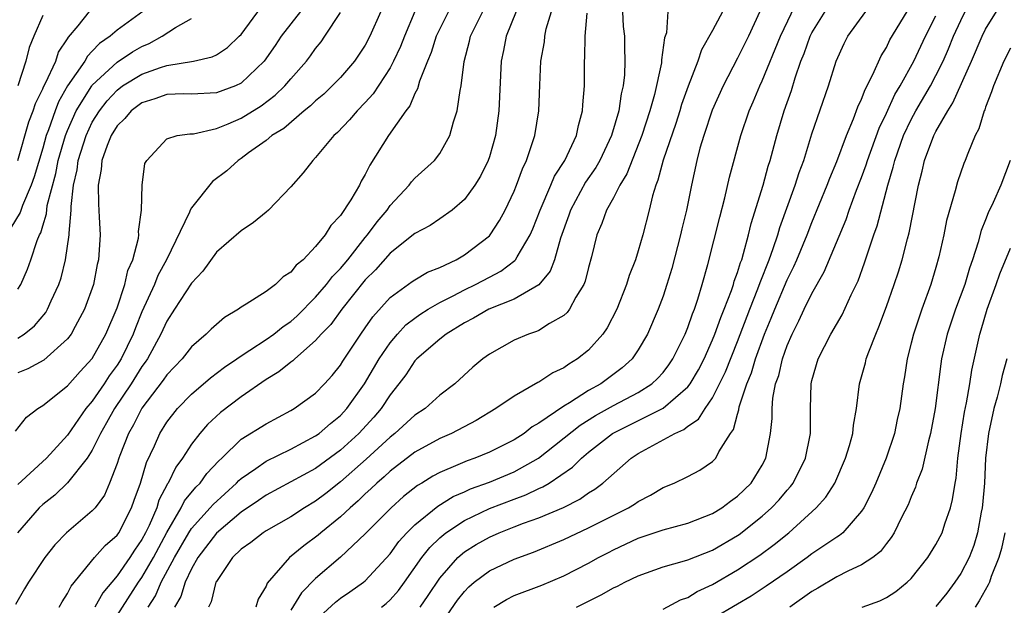
# Model space of a CAD drawing. Units: inches. Extents: x 2511000 to 2513632, y 1503000 to 1506000.
# Drawn here: x 2511865 to 2511945, y 1503247 to 1503294 of the extents above; entities that cross this region are included whole.
import ezdxf

# ---------------------------------------------------------------- set-up
doc = ezdxf.new("R2010")
doc.units = ezdxf.units.IN
doc.header["$MEASUREMENT"] = 0
doc.layers.add('LD25111503_2ft', color=120, linetype='Continuous')

msp = doc.modelspace()

# ---------------------------------------------------------------- linework, layer by layer
at = {"layer": 'LD25111503_2ft'}
for points, elevation in [([(2511889, 1503245.917), (2511890.594, 1503247.405), (2511891, 1503247.715), (2511891.769, 1503248.231), (2511892.871, 1503249), (2511893, 1503249.108), (2511895, 1503251.304), (2511895.714, 1503252.286), (2511896.355, 1503253), (2511897, 1503253.635), (2511898.854, 1503255.146), (2511900.091, 1503255.909), (2511901, 1503256.298), (2511901.477, 1503256.522), (2511903, 1503257.079), (2511905, 1503257.91), (2511906.959, 1503259), (2511910.327, 1503261.673), (2511911.564, 1503262.437), (2511913, 1503263.256), (2511915, 1503264.306), (2511916.102, 1503265), (2511916.567, 1503265.433), (2511917, 1503265.919), (2511917.471, 1503266.529), (2511917.79, 1503267), (2511918.784, 1503269), (2511919, 1503269.532), (2511919.37, 1503270.63), (2511919.53, 1503271), (2511919.81, 1503271.81), (2511920.165, 1503273), (2511920.616, 1503274.616), (2511921.57, 1503278.43), (2511921.984, 1503279.984), (2511922.358, 1503281.643), (2511923.26, 1503285), (2511923.943, 1503287), (2511924.27, 1503287.73), (2511924.797, 1503289), (2511925, 1503289.425), (2511926.465, 1503293), (2511927.913, 1503296.087)], 8136), ([(2511865, 1503268.675), (2511865.511, 1503269), (2511866.334, 1503269.666), (2511867.246, 1503270.754), (2511867.391, 1503271), (2511867.685, 1503271.685), (2511868.303, 1503273), (2511868.477, 1503273.523), (2511868.85, 1503275), (2511869.139, 1503277), (2511869.134, 1503277.134), (2511869.292, 1503279), (2511869.288, 1503279.289), (2511869.488, 1503281), (2511869.769, 1503282.231), (2511869.864, 1503283), (2511870.492, 1503285), (2511871, 1503286.081), (2511871.567, 1503287), (2511872.194, 1503287.806), (2511873, 1503288.669), (2511873.446, 1503289), (2511875, 1503289.957), (2511876.484, 1503290.484), (2511877, 1503290.642), (2511879.161, 1503291), (2511880.666, 1503291.334), (2511881, 1503291.498), (2511881.891, 1503292.109), (2511882.849, 1503293), (2511883, 1503293.157), (2511884.629, 1503295.371)], 8108), ([(2511922.216, 1503295.784), (2511921, 1503293.463), (2511920.103, 1503291.897), (2511919.796, 1503291), (2511919.016, 1503288.984), (2511918.498, 1503287.502), (2511918.357, 1503287), (2511918.027, 1503285.973), (2511917.016, 1503283.016), (2511916.59, 1503281.41), (2511916.41, 1503281), (2511916.138, 1503280.138), (2511915.872, 1503279), (2511915.359, 1503277), (2511915, 1503275.706), (2511914.777, 1503275), (2511914.28, 1503273.72), (2511914.064, 1503273), (2511913.265, 1503271), (2511912.498, 1503269.502), (2511912.153, 1503269), (2511911, 1503267.706), (2511910.119, 1503267), (2511909.409, 1503266.591), (2511909, 1503266.287), (2511908.111, 1503265.889), (2511907, 1503265.14), (2511906.902, 1503265.098), (2511905, 1503264.009), (2511903.534, 1503263), (2511901.952, 1503262.048), (2511899.938, 1503261), (2511899, 1503260.596), (2511897, 1503259.477), (2511895, 1503257.951), (2511894.511, 1503257.489), (2511893.928, 1503257), (2511893.461, 1503256.539), (2511893, 1503256.129), (2511892.434, 1503255.566), (2511891.772, 1503255), (2511891, 1503254.269), (2511889.428, 1503253), (2511889.202, 1503252.797), (2511888.051, 1503251.949), (2511886.9, 1503251), (2511885.081, 1503248.919), (2511885, 1503248.7), (2511884.364, 1503247.636), (2511884.175, 1503247)], 8132), ([(2511875.074, 1503295), (2511873, 1503293.497), (2511872.428, 1503293), (2511871.58, 1503292.42), (2511871, 1503291.791), (2511870.604, 1503291.396), (2511870.386, 1503291), (2511869, 1503289.017), (2511868.275, 1503287.725), (2511867.997, 1503287), (2511867.465, 1503285.465), (2511867.283, 1503285), (2511867, 1503283.985), (2511866.32, 1503281.681), (2511866.08, 1503281), (2511865.364, 1503279.364), (2511865.189, 1503278.81), (2511864.446, 1503277.554)], 8104), ([(2511899.709, 1503295), (2511899, 1503293.601), (2511898.72, 1503293), (2511898.319, 1503291.682), (2511898.021, 1503291), (2511897.38, 1503289.38), (2511897.222, 1503288.778), (2511897, 1503288.385), (2511896.595, 1503287.405), (2511896.283, 1503287), (2511894.874, 1503285), (2511893.374, 1503282.626), (2511893, 1503281.854), (2511892.683, 1503281.317), (2511892.524, 1503281), (2511891.827, 1503279.827), (2511891, 1503278.572), (2511890.234, 1503277.766), (2511889.759, 1503277), (2511889, 1503276.064), (2511887.982, 1503275), (2511887.435, 1503274.565), (2511887, 1503274.002), (2511886.395, 1503273.605), (2511885.752, 1503273), (2511885, 1503272.441), (2511883.41, 1503271.41), (2511883, 1503271.165), (2511882.783, 1503271), (2511881.665, 1503270.335), (2511880.591, 1503269.409), (2511880.188, 1503269), (2511879, 1503267.976), (2511878.233, 1503267), (2511877, 1503265.709), (2511876.719, 1503265.281), (2511875, 1503263.028), (2511874.315, 1503261.685), (2511873.92, 1503261), (2511873.21, 1503259.209), (2511873.13, 1503259), (2511873, 1503258.569), (2511872.396, 1503257), (2511871.971, 1503256.028), (2511871.22, 1503255), (2511871, 1503254.748), (2511868.917, 1503253), (2511867.98, 1503252.02), (2511867.166, 1503251), (2511865.846, 1503249), (2511865.526, 1503248.474), (2511864.797, 1503247.203)], 8118), ([(2511864.813, 1503261.187), (2511865.695, 1503262.305), (2511866.609, 1503263), (2511867, 1503263.239), (2511869, 1503264.843), (2511870.014, 1503265.986), (2511871, 1503267.043), (2511872.092, 1503269), (2511873, 1503271.119), (2511873.625, 1503273), (2511873.876, 1503274.123), (2511874.27, 1503275), (2511874.722, 1503276.722), (2511874.751, 1503277), (2511874.733, 1503277.268), (2511874.97, 1503279), (2511875.026, 1503281), (2511875.242, 1503282.758), (2511875.388, 1503283), (2511877, 1503284.738), (2511877.839, 1503285), (2511878.856, 1503285.143), (2511879.152, 1503285.152), (2511881, 1503285.574), (2511881.947, 1503285.947), (2511883, 1503286.413), (2511884.597, 1503287.403), (2511885.744, 1503288.256), (2511886.525, 1503289), (2511887, 1503289.568), (2511888.263, 1503291), (2511888.58, 1503291.419), (2511889, 1503292.018), (2511889.436, 1503292.564), (2511889.741, 1503293), (2511891, 1503294.931)], 8112), ([(2511897.008, 1503295), (2511896.151, 1503293), (2511895.829, 1503292.171), (2511895.276, 1503291), (2511895, 1503290.469), (2511893.646, 1503288.354), (2511893, 1503287.66), (2511892.338, 1503287), (2511891.726, 1503286.274), (2511890.75, 1503285.25), (2511890.454, 1503285), (2511889, 1503283.229), (2511888.766, 1503283), (2511888.006, 1503281.994), (2511887, 1503280.869), (2511885.2, 1503279), (2511885, 1503278.815), (2511883.999, 1503278.001), (2511883, 1503277.336), (2511881, 1503275.601), (2511879.916, 1503274.084), (2511879, 1503273.107), (2511877.636, 1503271), (2511877, 1503270.052), (2511876.529, 1503269), (2511875.437, 1503267), (2511875.263, 1503266.736), (2511875, 1503266.392), (2511874.13, 1503265), (2511872.794, 1503263), (2511872.156, 1503261.844), (2511871.659, 1503261), (2511871, 1503259.659), (2511870.573, 1503259), (2511869, 1503257.023), (2511867.97, 1503256.03), (2511867, 1503255.259), (2511866.727, 1503255), (2511864.961, 1503253)], 8116), ([(2511864.998, 1503283), (2511865.894, 1503286.105), (2511866.243, 1503287), (2511866.425, 1503287.575), (2511867, 1503288.759), (2511867.067, 1503288.934), (2511867.234, 1503289.233), (2511868.047, 1503291), (2511868.282, 1503291.719), (2511869, 1503292.807), (2511869.069, 1503292.932), (2511869.847, 1503293.847), (2511870.77, 1503295)], 8102), ([(2511894.265, 1503295), (2511893.376, 1503293), (2511893, 1503292.292), (2511892.141, 1503291), (2511891, 1503289.692), (2511890.34, 1503289), (2511889.651, 1503288.349), (2511889, 1503287.803), (2511888.593, 1503287.407), (2511888.088, 1503287), (2511886.424, 1503285.577), (2511885.476, 1503285), (2511885, 1503284.598), (2511883.599, 1503283.599), (2511883, 1503283.154), (2511882.762, 1503283), (2511881.835, 1503282.165), (2511880.7, 1503281.3), (2511879, 1503279.176), (2511878.897, 1503279), (2511878.829, 1503278.829), (2511876.971, 1503275), (2511876.285, 1503273.715), (2511876.004, 1503273), (2511875, 1503270.79), (2511874.482, 1503269.518), (2511874.293, 1503269), (2511873.313, 1503267), (2511873, 1503266.505), (2511872.364, 1503265.637), (2511871.951, 1503265), (2511871, 1503263.599), (2511870.484, 1503263), (2511869, 1503260.856), (2511867.307, 1503259), (2511865, 1503256.889)], 8114), ([(2511887.768, 1503295), (2511886.21, 1503293), (2511885.728, 1503292.272), (2511884.839, 1503291), (2511883, 1503289.217), (2511882.53, 1503289), (2511881, 1503288.442), (2511879, 1503288.35), (2511878.352, 1503288.352), (2511877, 1503288.3), (2511876.038, 1503287.962), (2511875, 1503287.649), (2511874.133, 1503287), (2511873.623, 1503286.377), (2511873, 1503285.773), (2511872.527, 1503285), (2511872.202, 1503284.202), (2511871.778, 1503283), (2511871.722, 1503282.278), (2511871.472, 1503281), (2511871.497, 1503279.497), (2511871.565, 1503278.435), (2511871.634, 1503277), (2511871.498, 1503275), (2511871.394, 1503274.606), (2511871.084, 1503273), (2511870.383, 1503271), (2511869.607, 1503269.607), (2511869.287, 1503269), (2511869, 1503268.626), (2511867.088, 1503266.912), (2511865.803, 1503266.197), (2511865, 1503265.879)], 8110), ([(2511867, 1503294.664), (2511866.28, 1503293), (2511865.912, 1503292.087), (2511865.654, 1503291), (2511865, 1503289.01)], 8100), ([(2511865, 1503272.63), (2511865.226, 1503273), (2511865.767, 1503274.233), (2511866.044, 1503275), (2511866.556, 1503276.556), (2511866.745, 1503277), (2511866.841, 1503277.159), (2511867, 1503277.735), (2511867.299, 1503278.701), (2511867.368, 1503279.368), (2511868.057, 1503281.943), (2511868.258, 1503283), (2511868.841, 1503285), (2511869, 1503285.408), (2511869.701, 1503287), (2511870.952, 1503289), (2511871, 1503289.063), (2511873, 1503290.922), (2511874.252, 1503291.748), (2511875, 1503292.181), (2511875.587, 1503292.413), (2511876.639, 1503293), (2511877.7, 1503293.7), (2511879, 1503294.438)], 8106), ([(2511868.321, 1503247), (2511868.561, 1503247.439), (2511869, 1503248.091), (2511869.304, 1503248.695), (2511871.185, 1503251), (2511872.039, 1503251.96), (2511873, 1503252.795), (2511873.138, 1503253), (2511874.168, 1503255), (2511874.377, 1503255.623), (2511874.879, 1503257), (2511875.356, 1503258.644), (2511876.005, 1503260.004), (2511876.44, 1503261), (2511877, 1503261.895), (2511877.877, 1503263), (2511879, 1503264.159), (2511880.527, 1503265.473), (2511881.665, 1503266.335), (2511882.64, 1503267), (2511883, 1503267.262), (2511883.694, 1503267.694), (2511885, 1503268.556), (2511885.628, 1503269), (2511886.385, 1503269.615), (2511887, 1503270.015), (2511887.514, 1503270.486), (2511889, 1503271.976), (2511889.881, 1503273), (2511890.355, 1503273.645), (2511891, 1503274.279), (2511891.592, 1503275), (2511893, 1503276.781), (2511893.192, 1503277), (2511893.95, 1503278.05), (2511894.755, 1503279), (2511895, 1503279.357), (2511896.546, 1503281), (2511896.736, 1503281.264), (2511897, 1503281.563), (2511898.582, 1503283), (2511899, 1503283.55), (2511899.815, 1503285), (2511900.109, 1503286.109), (2511900.418, 1503287), (2511900.64, 1503288.64), (2511900.731, 1503289), (2511900.967, 1503290.967), (2511901.395, 1503292.605), (2511901.474, 1503293), (2511902.47, 1503295)], 8120), ([(2511905.159, 1503295), (2511904.35, 1503293), (2511904.138, 1503291.862), (2511903.951, 1503291), (2511903.777, 1503287), (2511903.486, 1503285), (2511903, 1503283.3), (2511902.901, 1503283), (2511902.282, 1503281.718), (2511901.842, 1503281), (2511901, 1503279.845), (2511900.001, 1503279), (2511899, 1503278.278), (2511898.239, 1503277.761), (2511897, 1503277.101), (2511895, 1503275.534), (2511893.817, 1503274.184), (2511893, 1503273.37), (2511891.103, 1503271), (2511890.213, 1503269.787), (2511889.444, 1503269), (2511889, 1503268.483), (2511887.32, 1503267), (2511887.161, 1503266.838), (2511887, 1503266.729), (2511886.046, 1503265.955), (2511885, 1503265.33), (2511883, 1503263.951), (2511881.325, 1503262.675), (2511880.294, 1503261.706), (2511879.672, 1503261), (2511879, 1503260.145), (2511878.256, 1503259), (2511877.719, 1503258.282), (2511877.103, 1503257), (2511877.056, 1503256.943), (2511876.375, 1503255.625), (2511876.193, 1503255), (2511875.578, 1503253.578), (2511875.296, 1503253), (2511875, 1503252.441), (2511874.403, 1503251.597), (2511874.014, 1503251), (2511873, 1503249.515), (2511871.845, 1503248.155), (2511871.204, 1503247)], 8122), ([(2511873, 1503246.313), (2511874.731, 1503249), (2511875, 1503249.384), (2511875.919, 1503251), (2511877, 1503253.027), (2511878.174, 1503255), (2511878.444, 1503255.556), (2511879.344, 1503256.656), (2511879.703, 1503257), (2511880.241, 1503257.759), (2511881.202, 1503258.797), (2511881.431, 1503259), (2511883, 1503260.523), (2511885, 1503261.773), (2511887, 1503262.833), (2511887.282, 1503263), (2511889, 1503264.252), (2511889.72, 1503265), (2511890.323, 1503265.677), (2511891, 1503266.508), (2511891.184, 1503266.816), (2511892.637, 1503269), (2511893, 1503269.507), (2511893.598, 1503270.402), (2511895, 1503271.962), (2511896.768, 1503273.232), (2511897, 1503273.388), (2511898.013, 1503273.987), (2511899, 1503274.375), (2511900.33, 1503275), (2511901, 1503275.387), (2511903, 1503276.933), (2511903.062, 1503277), (2511903.832, 1503278.168), (2511904.273, 1503279), (2511905, 1503280.528), (2511905.193, 1503281), (2511905.672, 1503282.328), (2511905.994, 1503283), (2511906.514, 1503284.514), (2511906.662, 1503285), (2511906.987, 1503287), (2511907.06, 1503289.06), (2511907.159, 1503291), (2511907.434, 1503292.566), (2511907.47, 1503293), (2511907.594, 1503293.594), (2511908, 1503295)], 8124), ([(2511875.49, 1503247), (2511876.082, 1503247.918), (2511876.557, 1503249), (2511877.627, 1503251), (2511878.777, 1503253), (2511879, 1503253.343), (2511880.507, 1503255), (2511880.728, 1503255.272), (2511882.625, 1503257), (2511882.801, 1503257.2), (2511883, 1503257.376), (2511884.177, 1503258.178), (2511885, 1503258.763), (2511887, 1503259.736), (2511889, 1503260.801), (2511889.273, 1503261), (2511890.191, 1503261.809), (2511891, 1503262.443), (2511891.514, 1503263), (2511892.927, 1503265), (2511894.123, 1503267), (2511895, 1503268.298), (2511895.596, 1503269), (2511896.264, 1503269.736), (2511897, 1503270.295), (2511897.411, 1503270.588), (2511898.062, 1503271), (2511899, 1503271.544), (2511900.092, 1503272.092), (2511901, 1503272.576), (2511901.887, 1503273), (2511903, 1503273.593), (2511903.932, 1503274.068), (2511905.066, 1503274.935), (2511905.113, 1503275), (2511905.236, 1503275.236), (2511906.294, 1503277), (2511906.512, 1503277.488), (2511907.098, 1503279), (2511907.963, 1503281), (2511908.264, 1503281.736), (2511909.083, 1503283), (2511910.018, 1503285), (2511910.178, 1503285.822), (2511910.518, 1503287), (2511910.535, 1503287.465), (2511910.662, 1503289), (2511910.67, 1503290.67), (2511910.675, 1503291), (2511910.702, 1503291.298), (2511910.716, 1503293), (2511910.873, 1503294.873)], 8126), ([(2511913.731, 1503295), (2511913.795, 1503293.795), (2511913.888, 1503293), (2511913.896, 1503292.104), (2511913.932, 1503291), (2511913.883, 1503289.884), (2511913.777, 1503289), (2511913.623, 1503288.377), (2511913.437, 1503287), (2511912.856, 1503285), (2511911.902, 1503283), (2511911.579, 1503282.421), (2511910.762, 1503281.238), (2511909.541, 1503279), (2511909.408, 1503278.592), (2511908.733, 1503276.733), (2511908.248, 1503275), (2511907.915, 1503274.085), (2511907, 1503272.981), (2511905, 1503271.812), (2511902.969, 1503271), (2511901.727, 1503270.273), (2511901, 1503269.897), (2511899.522, 1503269), (2511899, 1503268.585), (2511897.156, 1503267), (2511897, 1503266.836), (2511896.27, 1503265.729), (2511895.716, 1503265), (2511895, 1503264.105), (2511894.281, 1503263), (2511893.69, 1503262.31), (2511892.48, 1503261), (2511891, 1503259.657), (2511889, 1503258.18), (2511887, 1503257.084), (2511885, 1503256.024), (2511884.405, 1503255.595), (2511883, 1503254.639), (2511881, 1503252.968), (2511879.518, 1503251), (2511879, 1503250.084), (2511878.483, 1503249), (2511878.135, 1503247.866), (2511877.626, 1503247)], 8128), ([(2511917.396, 1503295), (2511917.28, 1503293.28), (2511917.123, 1503292.877), (2511916.887, 1503291.113), (2511916.872, 1503290.871), (2511916.309, 1503288.309), (2511915.942, 1503287), (2511915.297, 1503285), (2511914.075, 1503281.925), (2511913.506, 1503281), (2511913, 1503279.993), (2511912.444, 1503279), (2511912.075, 1503277.925), (2511911.67, 1503277), (2511911.242, 1503275.242), (2511911, 1503274.366), (2511910.735, 1503273.265), (2511910.621, 1503273), (2511909.977, 1503271.977), (2511909.45, 1503271), (2511909.261, 1503270.738), (2511909, 1503270.512), (2511907.86, 1503269.86), (2511907, 1503269.301), (2511906.797, 1503269.204), (2511906.156, 1503269), (2511905, 1503268.513), (2511903, 1503267.391), (2511902.469, 1503267), (2511901.674, 1503266.326), (2511900.211, 1503265), (2511899, 1503264.074), (2511897.817, 1503263), (2511897, 1503262.462), (2511895.389, 1503261), (2511895, 1503260.703), (2511893.068, 1503258.933), (2511891, 1503257.096), (2511889.832, 1503256.168), (2511889, 1503255.532), (2511888.102, 1503255), (2511887, 1503254.286), (2511885, 1503253.143), (2511884.779, 1503253), (2511883.789, 1503252.211), (2511883, 1503251.668), (2511882.305, 1503251), (2511881, 1503249.073), (2511880.963, 1503249), (2511880.578, 1503247.422), (2511880.366, 1503247)], 8130), ([(2511924.793, 1503295), (2511923.876, 1503293), (2511923, 1503291.241), (2511921.836, 1503289), (2511920.963, 1503287.038), (2511920.282, 1503285), (2511919.974, 1503283.974), (2511919.722, 1503283), (2511919.282, 1503281), (2511918.883, 1503279), (2511918.511, 1503277.489), (2511918.409, 1503277), (2511917.708, 1503274.292), (2511917.315, 1503273), (2511917, 1503272.064), (2511916.602, 1503271), (2511915.74, 1503269), (2511915, 1503267.722), (2511914.508, 1503267), (2511913.712, 1503266.288), (2511911.978, 1503265), (2511911, 1503264.455), (2511909.473, 1503263.474), (2511909, 1503263.197), (2511907, 1503261.831), (2511906.464, 1503261.536), (2511905.802, 1503261), (2511905, 1503260.478), (2511903, 1503259.475), (2511901.834, 1503259), (2511901.207, 1503258.792), (2511900.457, 1503258.457), (2511899, 1503257.861), (2511898.442, 1503257.559), (2511897.563, 1503257), (2511897.207, 1503256.793), (2511896.092, 1503255.908), (2511895.076, 1503255), (2511893, 1503252.893), (2511891, 1503251.015), (2511889, 1503249.3), (2511887.849, 1503248.151), (2511887, 1503246.743)], 8134), ([(2511894.316, 1503247), (2511894.698, 1503247.301), (2511895, 1503247.58), (2511895.669, 1503248.331), (2511896.171, 1503249), (2511897.561, 1503251), (2511898.193, 1503251.808), (2511899, 1503252.583), (2511899.502, 1503253), (2511901, 1503253.986), (2511903, 1503254.947), (2511905, 1503255.709), (2511905.952, 1503256.048), (2511907, 1503256.55), (2511907.319, 1503256.681), (2511907.834, 1503257), (2511909.715, 1503258.285), (2511910.422, 1503259), (2511911, 1503259.483), (2511912.94, 1503261), (2511917, 1503263.022), (2511919, 1503264.747), (2511919.193, 1503265), (2511919.865, 1503266.135), (2511920.305, 1503267), (2511921, 1503268.541), (2511921.184, 1503269), (2511921.652, 1503270.348), (2511921.923, 1503271), (2511922.515, 1503272.515), (2511922.671, 1503273), (2511922.736, 1503273.264), (2511923, 1503273.955), (2511923.238, 1503274.762), (2511923.338, 1503275), (2511923.496, 1503275.497), (2511923.882, 1503277), (2511924.092, 1503277.908), (2511925.058, 1503281), (2511925.476, 1503282.524), (2511925.634, 1503283), (2511926.173, 1503285), (2511926.775, 1503287), (2511927.356, 1503288.644), (2511927.651, 1503289.652), (2511928.115, 1503291), (2511928.373, 1503291.627), (2511928.853, 1503293), (2511929, 1503293.282), (2511930.076, 1503295)], 8138), ([(2511897.419, 1503247), (2511898.07, 1503247.93), (2511899, 1503249.326), (2511900.46, 1503251), (2511901, 1503251.458), (2511901.952, 1503252.047), (2511903, 1503252.647), (2511903.803, 1503253), (2511905, 1503253.466), (2511905.756, 1503253.755), (2511907, 1503254.194), (2511908.969, 1503255.031), (2511910.293, 1503255.708), (2511911, 1503256.218), (2511911.494, 1503256.506), (2511912.149, 1503257), (2511914.424, 1503259), (2511915, 1503259.38), (2511917.943, 1503261), (2511918.684, 1503261.316), (2511919, 1503261.58), (2511919.861, 1503262.139), (2511920.399, 1503263), (2511921, 1503263.86), (2511922.033, 1503265.966), (2511923, 1503268.406), (2511923.983, 1503271), (2511924.649, 1503272.649), (2511924.83, 1503273.17), (2511925.564, 1503275), (2511925.889, 1503275.889), (2511926.246, 1503277), (2511926.407, 1503277.593), (2511927.654, 1503281), (2511927.974, 1503282.026), (2511928.338, 1503283), (2511929, 1503285.151), (2511930.325, 1503289), (2511930.943, 1503291), (2511931.586, 1503292.414), (2511931.882, 1503293), (2511933.35, 1503295)], 8140), ([(2511899, 1503245.496), (2511900.445, 1503247.556), (2511901, 1503248.262), (2511901.36, 1503248.64), (2511901.79, 1503249), (2511903, 1503249.925), (2511905, 1503250.869), (2511906.566, 1503251.434), (2511909, 1503252.445), (2511911, 1503253.387), (2511914.221, 1503255), (2511914.706, 1503255.294), (2511915, 1503255.515), (2511915.987, 1503256.012), (2511917, 1503256.648), (2511917.884, 1503257), (2511919, 1503257.539), (2511919.955, 1503258.044), (2511921, 1503258.727), (2511921.256, 1503259), (2511921.504, 1503259.504), (2511922.441, 1503261), (2511922.677, 1503261.323), (2511923, 1503262.544), (2511923.109, 1503262.891), (2511923.149, 1503263.149), (2511923.758, 1503265), (2511924.122, 1503265.878), (2511924.454, 1503267), (2511925.19, 1503269), (2511925.721, 1503270.279), (2511926, 1503271), (2511927, 1503273.363), (2511927.547, 1503274.453), (2511927.787, 1503275), (2511928.608, 1503277), (2511929, 1503278.007), (2511930.234, 1503281), (2511930.437, 1503281.563), (2511931, 1503282.899), (2511931.78, 1503285), (2511932.355, 1503286.355), (2511932.694, 1503287.306), (2511933, 1503287.941), (2511933.284, 1503288.716), (2511933.918, 1503289.917), (2511934.575, 1503291.425), (2511935, 1503292.09), (2511935.293, 1503292.707), (2511936.686, 1503295)], 8142), ([(2511903.355, 1503247), (2511904.373, 1503247.627), (2511905, 1503247.937), (2511907.232, 1503248.768), (2511909, 1503249.509), (2511911, 1503250.551), (2511911.803, 1503251), (2511912.594, 1503251.406), (2511913, 1503251.611), (2511915, 1503252.547), (2511917, 1503253.24), (2511919, 1503253.767), (2511921, 1503254.537), (2511921.745, 1503255), (2511922.449, 1503255.551), (2511923, 1503255.93), (2511924.098, 1503257), (2511925, 1503258.451), (2511925.293, 1503259), (2511925.67, 1503261), (2511925.787, 1503262.213), (2511925.784, 1503263), (2511925.845, 1503263.845), (2511926.076, 1503265), (2511926.324, 1503265.676), (2511926.621, 1503267), (2511927, 1503268.076), (2511927.4, 1503269), (2511927.941, 1503270.059), (2511928.376, 1503271), (2511929, 1503272.275), (2511929.991, 1503274.009), (2511931.753, 1503278.248), (2511932.01, 1503279), (2511932.605, 1503280.605), (2511933, 1503281.62), (2511933.365, 1503282.635), (2511933.468, 1503283), (2511934.408, 1503285.592), (2511935, 1503286.816), (2511935.688, 1503288.312), (2511936.101, 1503289), (2511937.206, 1503291), (2511938.161, 1503293), (2511939, 1503294.645)], 8144), ([(2511910.038, 1503247), (2511912.023, 1503247.978), (2511913, 1503248.548), (2511913.32, 1503248.679), (2511913.924, 1503249), (2511915, 1503249.523), (2511917, 1503250.245), (2511918.733, 1503250.733), (2511919, 1503250.822), (2511921, 1503251.6), (2511923, 1503252.772), (2511923.136, 1503252.864), (2511925, 1503254.333), (2511925.746, 1503255), (2511926.353, 1503255.647), (2511927, 1503256.426), (2511927.276, 1503256.724), (2511927.478, 1503257), (2511928.476, 1503259), (2511928.854, 1503260.854), (2511928.881, 1503261), (2511928.889, 1503263), (2511928.939, 1503265), (2511929, 1503265.264), (2511929.496, 1503267), (2511930.536, 1503269), (2511931.446, 1503270.554), (2511932.175, 1503272.175), (2511932.715, 1503273.285), (2511933.247, 1503274.753), (2511933.47, 1503275.47), (2511933.995, 1503277), (2511934.263, 1503277.737), (2511935.122, 1503281), (2511935.558, 1503282.442), (2511935.677, 1503283), (2511936.385, 1503285), (2511937, 1503286.288), (2511937.385, 1503287), (2511938.552, 1503289), (2511939, 1503289.842), (2511939.572, 1503291), (2511940.011, 1503291.989), (2511940.409, 1503293), (2511941, 1503294.276), (2511941.364, 1503295)], 8146), ([(2511917, 1503246.837), (2511918.416, 1503247.585), (2511919, 1503247.783), (2511919.751, 1503248.249), (2511921, 1503248.824), (2511923, 1503250), (2511924.809, 1503251.191), (2511925.964, 1503252.036), (2511927.131, 1503253), (2511929.353, 1503255), (2511930.128, 1503255.873), (2511930.834, 1503257), (2511931.72, 1503259), (2511932.037, 1503260.037), (2511932.292, 1503261), (2511932.341, 1503261.659), (2511932.581, 1503263), (2511932.836, 1503265), (2511933.314, 1503266.686), (2511933.38, 1503267), (2511933.581, 1503267.581), (2511934.14, 1503269), (2511934.403, 1503269.597), (2511935, 1503271.215), (2511935.634, 1503273), (2511935.974, 1503274.026), (2511936.271, 1503275), (2511936.692, 1503276.692), (2511936.829, 1503277.171), (2511937.583, 1503281), (2511937.879, 1503282.121), (2511938.081, 1503283), (2511938.827, 1503285), (2511939, 1503285.331), (2511939.956, 1503287), (2511940.371, 1503287.629), (2511941.867, 1503291), (2511942.71, 1503293), (2511943, 1503293.572), (2511943.889, 1503295)], 8148), ([(2511945, 1503292.043), (2511944.469, 1503291), (2511943.627, 1503289), (2511943.48, 1503288.52), (2511943, 1503287.295), (2511942.928, 1503287.072), (2511942.887, 1503287), (2511942.454, 1503285.546), (2511942.154, 1503285), (2511941.561, 1503283.561), (2511941.357, 1503283), (2511941.249, 1503282.751), (2511940.727, 1503281.273), (2511940.542, 1503280.541), (2511939.846, 1503278.154), (2511939.62, 1503277), (2511939.231, 1503275.231), (2511939, 1503274.381), (2511938.595, 1503273), (2511937.859, 1503271), (2511937.178, 1503269), (2511937, 1503268.26), (2511936.665, 1503267), (2511936.45, 1503265.55), (2511936.346, 1503265), (2511936.083, 1503263), (2511935.88, 1503262.12), (2511935.647, 1503261), (2511934.972, 1503259), (2511934.141, 1503257), (2511933.796, 1503256.204), (2511933.178, 1503255), (2511933, 1503254.725), (2511931.488, 1503253), (2511931.229, 1503252.771), (2511931, 1503252.64), (2511929, 1503251.289), (2511928.623, 1503251), (2511927, 1503249.843), (2511925.32, 1503248.68), (2511924.117, 1503247.883), (2511923, 1503247.246), (2511921, 1503246.057)], 8150), ([(2511944.98, 1503283), (2511944.217, 1503281), (2511943.604, 1503279.604), (2511943.213, 1503278.787), (2511943, 1503278.205), (2511942.648, 1503277.352), (2511942.399, 1503276.399), (2511941.948, 1503275), (2511941.693, 1503274.307), (2511941.321, 1503273), (2511940.584, 1503271), (2511939.906, 1503269), (2511939.455, 1503267), (2511939.392, 1503266.608), (2511938.944, 1503263), (2511938.57, 1503261), (2511938.394, 1503260.394), (2511937.873, 1503258.127), (2511937.433, 1503257), (2511937.336, 1503256.664), (2511937, 1503255.901), (2511936.752, 1503255.249), (2511936.212, 1503254.212), (2511935.617, 1503253), (2511935.386, 1503252.614), (2511935, 1503252.139), (2511934.52, 1503251.48), (2511933.904, 1503251), (2511933, 1503250.397), (2511931.896, 1503249.896), (2511931, 1503249.432), (2511929.48, 1503248.52), (2511929, 1503248.257), (2511927.224, 1503247)], 8152), ([(2511933.058, 1503247), (2511934.485, 1503247.515), (2511935, 1503247.775), (2511935.751, 1503248.249), (2511936.687, 1503249), (2511937, 1503249.309), (2511938.352, 1503251), (2511939, 1503252.04), (2511939.493, 1503253), (2511939.71, 1503253.71), (2511940.163, 1503255), (2511940.337, 1503255.663), (2511940.534, 1503257), (2511940.616, 1503257.384), (2511940.769, 1503259), (2511941.03, 1503261), (2511941.3, 1503262.699), (2511941.472, 1503263.472), (2511941.733, 1503265), (2511941.897, 1503266.103), (2511942.533, 1503269), (2511942.65, 1503269.35), (2511943.131, 1503271), (2511943.852, 1503273), (2511944.142, 1503273.858), (2511945, 1503275.931)], 8154), ([(2511944.715, 1503267), (2511944.339, 1503265.661), (2511944.197, 1503265), (2511943.921, 1503263.921), (2511943.667, 1503263), (2511943.234, 1503261), (2511943.004, 1503259), (2511942.899, 1503257), (2511942.752, 1503255.248), (2511942.722, 1503255), (2511942.645, 1503254.645), (2511942.356, 1503253), (2511942.038, 1503251.962), (2511941.669, 1503251), (2511941, 1503249.721), (2511940.514, 1503249), (2511939.862, 1503248.138), (2511939, 1503247.047)], 8156), ([(2511944.543, 1503253), (2511944.272, 1503251.728), (2511944.075, 1503251), (2511943.46, 1503249.46), (2511943.308, 1503249), (2511943.215, 1503248.785), (2511942.484, 1503247.516), (2511942.157, 1503247)], 8158)]:
    msp.add_lwpolyline(points, dxfattribs=dict(at, elevation=elevation))

doc.saveas('drawing.dxf')
